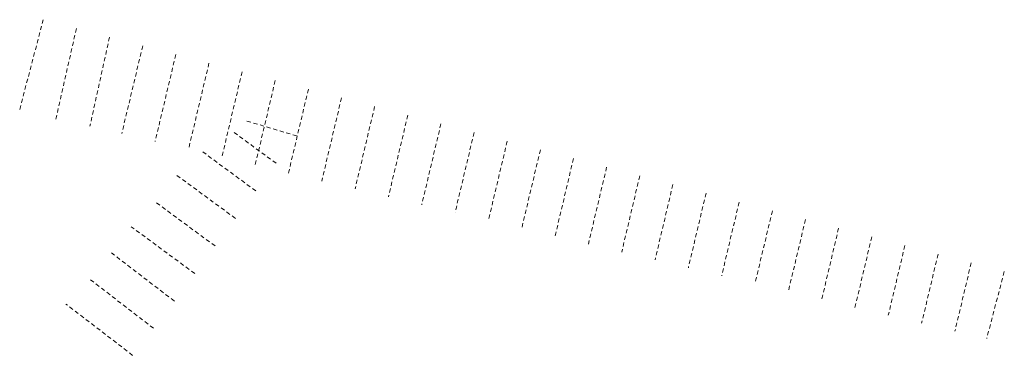
# Model space of a CAD drawing. Units: metres. Extents: x 7570650 to 7571369, y 5721740 to 5721985.
import ezdxf

# ---------------------------------------------------------------- set-up
doc = ezdxf.new("R2010")
doc.units = ezdxf.units.M
doc.linetypes.add('4', pattern=[5, 3, -2])
doc.layers.add('EBTPO_L_0', color=154, linetype='4', lineweight=18)

msp = doc.modelspace()

# ---------------------------------------------------------------- linework, layer by layer
at = {"layer": 'EBTPO_L_0', "linetype": '4'}
for p, q in [((7570650.3, 5721919.51), (7570667.5, 5721985.08)), ((7570691.68, 5721978.74), (7570676.55, 5721911.85)), ((7570715.87, 5721972.4), (7570701.57, 5721907.35)), ((7570740.05, 5721966.05), (7570724.81, 5721901.84)), ((7570764.23, 5721959.71), (7570749.13, 5721896.07)), ((7570788.41, 5721953.37), (7570773.45, 5721890.3)), ((7570812.59, 5721947.03), (7570797.77, 5721884.53)), ((7570836.78, 5721940.68), (7570822.09, 5721878.76)), ((7570860.96, 5721934.34), (7570846.41, 5721872.99)), ((7570885.14, 5721928), (7570870.72, 5721867.22)), ((7570909.32, 5721921.65), (7570895.04, 5721861.45)), ((7570933.5, 5721915.31), (7570919.36, 5721855.68)), ((7570816.1, 5721911.01), (7570852.21, 5721900.26)), ((7570957.69, 5721908.97), (7570943.68, 5721849.92)), ((7570837.37, 5721880.15), (7570805.41, 5721903.72)), ((7570981.87, 5721902.63), (7570968, 5721844.15)), ((7571006.05, 5721896.28), (7570992.31, 5721838.38)), ((7570822.52, 5721860.03), (7570784, 5721888.45)), ((7571030.23, 5721889.94), (7571016.63, 5721832.61)), ((7571054.41, 5721883.6), (7571040.95, 5721826.84)), ((7571078.6, 5721877.25), (7571065.27, 5721821.07)), ((7570807.68, 5721839.91), (7570765.04, 5721871.37)), ((7571102.78, 5721870.91), (7571089.59, 5721815.3)), ((7571126.96, 5721864.57), (7571113.91, 5721809.53)), ((7571151.14, 5721858.23), (7571138.22, 5721803.77)), ((7570792.84, 5721819.8), (7570748.97, 5721852.16)), ((7571175.32, 5721851.88), (7571162.54, 5721798)), ((7571199.51, 5721845.54), (7571186.86, 5721792.23)), ((7570778, 5721799.68), (7570731.73, 5721833.81)), ((7571223.69, 5721839.2), (7571211.18, 5721786.46)), ((7571247.87, 5721832.85), (7571235.5, 5721780.69)), ((7571272.05, 5721826.51), (7571259.81, 5721774.92)), ((7571296.23, 5721820.17), (7571284.13, 5721769.15)), ((7570763.15, 5721779.56), (7570717.35, 5721814.67)), ((7571320.42, 5721813.83), (7571308.45, 5721763.38)), ((7571344.6, 5721807.48), (7571332.77, 5721757.62)), ((7571368.78, 5721801.14), (7571355.92, 5721752.12)), ((7570747.95, 5721759.72), (7570700.41, 5721796.24)), ((7570732.72, 5721739.89), (7570683.98, 5721777.33))]:
    msp.add_line(p, q, dxfattribs=at)

doc.saveas('drawing.dxf')
